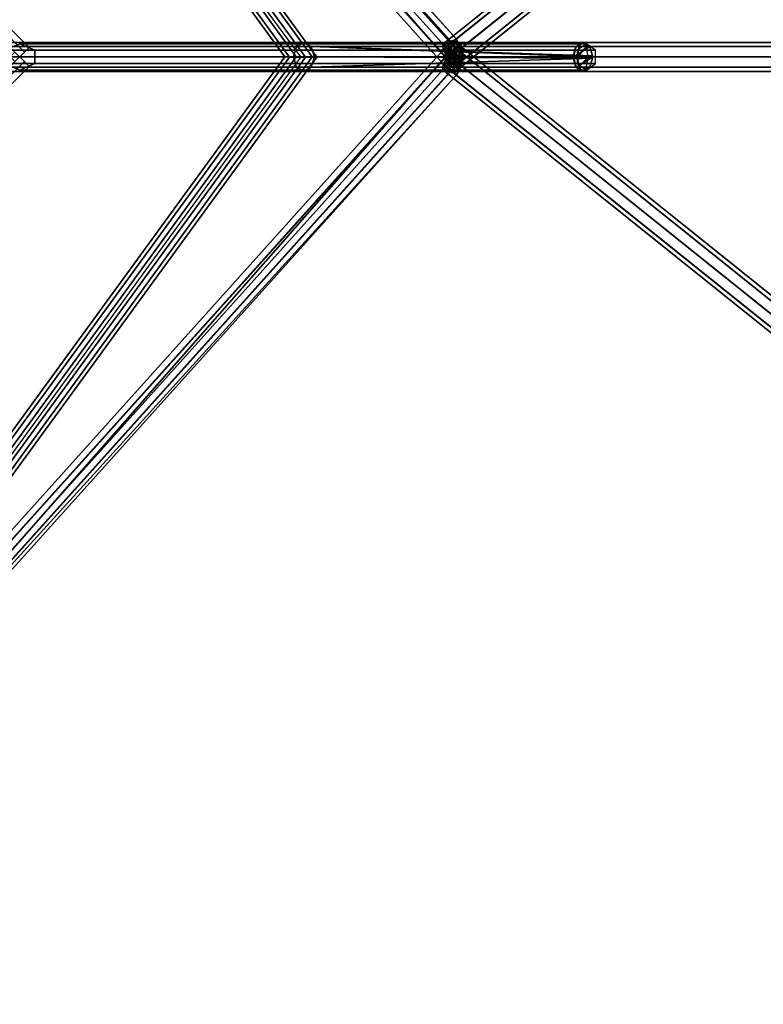
# Model space of a CAD drawing. Extents: x -15381 to 42118, y -12506 to 29037.
# Drawn here: x 7657 to 8217, y 9886 to 10628 of the extents above; entities that cross this region are included whole.
import ezdxf

# ---------------------------------------------------------------- set-up
doc = ezdxf.new("R2010")
doc.units = 0
for name, color, linetype in [('SMB_SEILE_E-99$88', 7, 'CONTINUOUS'), ('SMB_SPIELEBENE', 7, 'CONTINUOUS'), ('SMB_VERBINDUNGSSEILE', 7, 'CONTINUOUS')]:
    doc.layers.add(name, color=color, linetype=linetype)

# ---------------------------------------------------------------- blocks, each defined once
blk = doc.blocks.new('__681__')
at = {"layer": 'SMB_SEILE_E-99$88', "color": 1, "linetype": 'CONTINUOUS'}
for points in [[(7872.06, 10599.67, 3020.62), (7376.25, 11280.12, 2505.53), (7379.19, 11287.95, 2494.33), (7880.62, 10599.78, 3015.26)], [(7880.62, 10599.78, 3015.26), (7379.19, 11287.95, 2494.33), (7376.92, 11286.47, 2482.96), (7877.16, 10599.94, 3002.65)], [(7860.04, 10599.71, 3013.38), (7371.04, 11270.82, 2505.36), (7376.25, 11280.12, 2505.53), (7872.06, 10599.67, 3020.62)], [(7877.16, 10599.94, 3002.65), (7376.92, 11286.47, 2482.96), (7371.71, 11277.17, 2482.78), (7865.14, 10599.98, 2995.41)], [(7865.14, 10599.98, 2995.41), (7371.71, 11277.17, 2482.78), (7368.77, 11269.34, 2493.98), (7856.59, 10599.86, 3000.77)], [(7856.59, 10599.86, 3000.77), (7368.77, 11269.34, 2493.98), (7371.04, 11270.82, 2505.36), (7860.04, 10599.71, 3013.38)], [(7371.52, 9922.52, 2457.17), (7865.14, 10599.98, 2995.41), (7856.59, 10599.86, 3000.77), (7368.73, 9930.32, 2468.82)], [(7368.73, 9930.32, 2468.82), (7856.59, 10599.86, 3000.77), (7860.04, 10599.71, 3013.38), (7371.19, 9928.8, 2480.34)], [(7371.19, 9928.8, 2480.34), (7860.04, 10599.71, 3013.38), (7872.06, 10599.67, 3020.62), (7376.44, 9919.48, 2480.2)], [(7376.77, 9913.2, 2457.04), (7877.16, 10599.94, 3002.65), (7865.14, 10599.98, 2995.41), (7371.52, 9922.52, 2457.17)], [(7376.44, 9919.48, 2480.2), (7872.06, 10599.67, 3020.62), (7880.62, 10599.78, 3015.26), (7379.23, 9911.68, 2468.56)], [(7379.23, 9911.68, 2468.56), (7880.62, 10599.78, 3015.26), (7877.16, 10599.94, 3002.65), (7376.77, 9913.2, 2457.04)]]:
    blk.add_3dface(points, dxfattribs=at)
blk = doc.blocks.new('__690__')
at = {"layer": 'SMB_SEILE_E-99$88', "color": 1, "linetype": 'CONTINUOUS'}
for points in [[(7984.51, 10609.82, 1893.19), (7656.82, 10609.82, 2234.34), (7645.46, 10604.82, 2233.67), (7984.15, 10604.82, 1881.07)], [(7656.82, 10609.82, 2234.34), (8083.8, 10609.82, 2800), (8076.89, 10604.82, 2805.22), (7645.46, 10604.82, 2233.67)], [(7984.88, 10604.82, 1905.31), (7668.18, 10604.82, 2235.02), (7656.82, 10609.82, 2234.34), (7984.51, 10609.82, 1893.19)], [(7668.18, 10604.82, 2235.02), (8090.72, 10604.82, 2794.78), (8083.8, 10609.82, 2800), (7656.82, 10609.82, 2234.34)], [(7984.51, 10609.82, 1893.19), (7984.15, 10604.82, 1881.07), (7985.01, 10604.82, 1881.87), (7986.57, 10609.82, 1895.08)], [(7984.88, 10604.82, 1905.31), (7984.51, 10609.82, 1893.19), (7986.57, 10609.82, 1895.08), (7988.12, 10604.82, 1908.3)], [(7984.15, 10604.82, 1881.07), (7645.46, 10604.82, 2233.67), (7645.46, 10594.82, 2233.67), (7984.15, 10594.82, 1881.07)], [(7645.46, 10604.82, 2233.67), (8076.89, 10604.82, 2805.22), (8076.89, 10594.82, 2805.22), (7645.46, 10594.82, 2233.67)], [(7984.88, 10594.82, 1905.31), (7668.18, 10594.82, 2235.02), (7668.18, 10604.82, 2235.02), (7984.88, 10604.82, 1905.31)], [(7668.18, 10594.82, 2235.02), (8090.72, 10594.82, 2794.78), (8090.72, 10604.82, 2794.78), (7668.18, 10604.82, 2235.02)], [(7984.15, 10604.82, 1881.07), (7984.15, 10594.82, 1881.07), (7985.01, 10594.82, 1881.87), (7985.01, 10604.82, 1881.87)], [(7984.88, 10594.82, 1905.31), (7984.88, 10604.82, 1905.31), (7988.12, 10604.82, 1908.3), (7988.12, 10594.82, 1908.3)], [(7984.15, 10594.82, 1881.07), (7645.46, 10594.82, 2233.67), (7656.82, 10589.82, 2234.34), (7984.51, 10589.82, 1893.19)], [(7645.46, 10594.82, 2233.67), (8076.89, 10594.82, 2805.22), (8083.8, 10589.82, 2800), (7656.82, 10589.82, 2234.34)], [(7984.51, 10589.82, 1893.19), (7656.82, 10589.82, 2234.34), (7668.18, 10594.82, 2235.02), (7984.88, 10594.82, 1905.31)], [(7656.82, 10589.82, 2234.34), (8083.8, 10589.82, 2800), (8090.72, 10594.82, 2794.78), (7668.18, 10594.82, 2235.02)], [(7984.15, 10594.82, 1881.07), (7984.51, 10589.82, 1893.19), (7986.57, 10589.82, 1895.08), (7985.01, 10594.82, 1881.87)], [(7984.51, 10589.82, 1893.19), (7984.88, 10594.82, 1905.31), (7988.12, 10594.82, 1908.3), (7986.57, 10589.82, 1895.08)]]:
    blk.add_3dface(points, dxfattribs=at)
mesh = blk.add_polyface(dxfattribs=at)
corners = [(7985.01, 10594.82, 1881.87), (7988.12, 10594.82, 1908.3), (7986.57, 10589.82, 1895.08), (7985.01, 10604.82, 1881.87), (7988.12, 10604.82, 1908.3), (7986.57, 10609.82, 1895.08)]
mesh.append_faces([[corners[k] for k in face] for face in [(0, 1, 2), (4, 3, 5)]], dxfattribs={"vtx0": -1, "color": 1})
mesh.append_faces([[corners[k] for k in face] for face in [(1, 3, 4)]], dxfattribs={"vtx0": -1, "vtx1": -1, "color": 1})
mesh.append_faces([[corners[k] for k in face] for face in [(1, 0, 3)]], dxfattribs={"vtx0": -1, "vtx2": -1, "color": 1})
blk = doc.blocks.new('__691__')
at = {"layer": 'SMB_SEILE_E-99$88', "color": 1, "linetype": 'CONTINUOUS'}
for points in [[(7006.28, 10599.82, 2234.34), (7338.62, 10932.16, 2234.34), (7338.62, 10925.09, 2243), (7013.35, 10599.82, 2243)], [(7013.35, 10599.82, 2225.68), (7338.62, 10925.09, 2225.68), (7338.62, 10932.16, 2234.34), (7006.28, 10599.82, 2234.34)], [(7338.62, 10932.16, 2234.34), (7663.89, 10606.89, 2234.34), (7660.36, 10603.36, 2243), (7338.62, 10925.09, 2243)], [(7338.62, 10925.09, 2225.68), (7660.36, 10603.36, 2225.68), (7663.89, 10606.89, 2234.34), (7338.62, 10932.16, 2234.34)], [(7013.35, 10599.82, 2243), (7338.62, 10925.09, 2243), (7338.62, 10910.95, 2243), (7027.5, 10599.82, 2243)], [(7027.5, 10599.82, 2225.68), (7338.62, 10910.95, 2225.68), (7338.62, 10925.09, 2225.68), (7013.35, 10599.82, 2225.68)], [(7338.62, 10925.09, 2243), (7660.36, 10603.36, 2243), (7653.29, 10596.29, 2243), (7338.62, 10910.95, 2243)], [(7338.62, 10910.95, 2225.68), (7653.29, 10596.29, 2225.68), (7660.36, 10603.36, 2225.68), (7338.62, 10925.09, 2225.68)], [(7027.5, 10599.82, 2243), (7338.62, 10910.95, 2243), (7338.62, 10903.88, 2234.34), (7034.57, 10599.82, 2234.34)], [(7034.57, 10599.82, 2234.34), (7338.62, 10903.88, 2234.34), (7338.62, 10910.95, 2225.68), (7027.5, 10599.82, 2225.68)], [(7338.62, 10910.95, 2243), (7653.29, 10596.29, 2243), (7649.75, 10592.75, 2234.34), (7338.62, 10903.88, 2234.34)], [(7338.62, 10903.88, 2234.34), (7649.75, 10592.75, 2234.34), (7653.29, 10596.29, 2225.68), (7338.62, 10910.95, 2225.68)], [(7653.29, 10603.36, 2243), (7338.62, 10288.7, 2243), (7338.62, 10295.77, 2234.34), (7649.75, 10606.89, 2234.34)], [(7649.75, 10606.89, 2234.34), (7338.62, 10295.77, 2234.34), (7338.62, 10288.7, 2225.68), (7653.29, 10603.36, 2225.68)], [(7338.62, 10267.48, 2234.34), (7006.28, 10599.82, 2234.34), (7013.35, 10599.82, 2243), (7338.62, 10274.55, 2243)], [(7338.62, 10274.55, 2225.68), (7013.35, 10599.82, 2225.68), (7006.28, 10599.82, 2234.34), (7338.62, 10267.48, 2234.34)], [(7338.62, 10274.55, 2243), (7013.35, 10599.82, 2243), (7027.5, 10599.82, 2243), (7338.62, 10288.7, 2243)], [(7338.62, 10288.7, 2225.68), (7027.5, 10599.82, 2225.68), (7013.35, 10599.82, 2225.68), (7338.62, 10274.55, 2225.68)], [(7338.62, 10288.7, 2243), (7027.5, 10599.82, 2243), (7034.57, 10599.82, 2234.34), (7338.62, 10295.77, 2234.34)], [(7338.62, 10295.77, 2234.34), (7034.57, 10599.82, 2234.34), (7027.5, 10599.82, 2225.68), (7338.62, 10288.7, 2225.68)], [(7660.36, 10596.29, 2243), (7338.62, 10274.55, 2243), (7338.62, 10288.7, 2243), (7653.29, 10603.36, 2243)], [(7653.29, 10603.36, 2225.68), (7338.62, 10288.7, 2225.68), (7338.62, 10274.55, 2225.68), (7660.36, 10596.29, 2225.68)], [(7663.89, 10592.75, 2234.34), (7338.62, 10267.48, 2234.34), (7338.62, 10274.55, 2243), (7660.36, 10596.29, 2243)], [(7660.36, 10596.29, 2225.68), (7338.62, 10274.55, 2225.68), (7338.62, 10267.48, 2234.34), (7663.89, 10592.75, 2234.34)]]:
    blk.add_3dface(points, dxfattribs=at)
blk = doc.blocks.new('__714__')
at = {"layer": 'SMB_SEILE_E-99$88', "color": 1, "linetype": 'CONTINUOUS'}
for points in [[(7982.91, 10605.21, 1901.81), (7977.35, 10606.81, 1893.4), (7983.22, 10612.44, 1888.28), (7988.76, 10610.82, 1896.7)], [(7977.35, 10606.81, 1893.4), (7978.96, 10601.42, 1884.78), (7980.21, 10602.62, 1883.69), (7983.22, 10612.44, 1888.28)], [(7982.91, 10605.21, 1901.81), (7370.67, 9924.49, 1955.36), (7366.73, 9927.89, 1946.81), (7977.35, 10606.81, 1893.4)], [(7977.35, 10606.81, 1893.4), (7366.73, 9927.89, 1946.81), (7370.04, 9924.39, 1938.05), (7978.96, 10601.42, 1884.78)], [(7990.07, 10598.22, 1901.6), (7377.92, 9917.6, 1955.14), (7370.67, 9924.49, 1955.36), (7982.91, 10605.21, 1901.81)], [(7990.07, 10598.22, 1901.6), (7982.91, 10605.21, 1901.81), (7988.76, 10610.82, 1896.7), (7991.29, 10599.39, 1900.54)], [(7978.96, 10601.42, 1884.78), (7980.89, 10599.54, 1884.73), (7980.21, 10602.62, 1883.69)], [(7990.07, 10598.22, 1901.6), (7991.29, 10599.39, 1900.54), (7990.49, 10596.8, 1899.33)], [(7377.29, 9917.51, 1937.83), (7381.23, 9914.11, 1946.38), (7986.61, 10587.2, 1893.42), (7981.08, 10588.83, 1885.01)]]:
    blk.add_3dface(points, dxfattribs=at)
mesh = blk.add_polyface(dxfattribs=at)
corners = [(7981.08, 10588.83, 1885.01), (7990.49, 10596.8, 1899.33), (7986.61, 10587.2, 1893.42), (7980.89, 10599.54, 1884.73), (7991.29, 10599.39, 1900.54), (7988.76, 10610.82, 1896.7), (7980.21, 10602.62, 1883.69), (7983.22, 10612.44, 1888.28)]
mesh.append_faces([[corners[k] for k in face] for face in [(0, 1, 2), (5, 6, 7)]], dxfattribs={"vtx0": -1, "color": 1})
mesh.append_faces([[corners[k] for k in face] for face in [(1, 3, 4), (4, 3, 5)]], dxfattribs={"vtx0": -1, "vtx1": -1, "color": 1})
mesh.append_faces([[corners[k] for k in face] for face in [(1, 0, 3), (5, 3, 6)]], dxfattribs={"vtx0": -1, "vtx2": -1, "color": 1})
mesh = blk.add_polyface(dxfattribs=at)
corners = [(7978.96, 10601.42, 1884.78), (7377.29, 9917.51, 1937.83), (7370.04, 9924.39, 1938.05), (7981.08, 10588.83, 1885.01), (7980.89, 10599.54, 1884.73)]
mesh.append_faces([[corners[k] for k in face] for face in [(0, 1, 2), (3, 0, 4)]], dxfattribs={"vtx0": -1, "color": 1})
mesh.append_faces([[corners[k] for k in face] for face in [(1, 0, 3)]], dxfattribs={"vtx0": -1, "vtx1": -1, "color": 1})
mesh = blk.add_polyface(dxfattribs=at)
corners = [(7986.61, 10587.2, 1893.42), (7377.92, 9917.6, 1955.14), (7381.23, 9914.11, 1946.38), (7990.07, 10598.22, 1901.6), (7990.49, 10596.8, 1899.33)]
mesh.append_faces([[corners[k] for k in face] for face in [(0, 1, 2), (3, 0, 4)]], dxfattribs={"vtx0": -1, "color": 1})
mesh.append_faces([[corners[k] for k in face] for face in [(1, 0, 3)]], dxfattribs={"vtx0": -1, "vtx1": -1, "color": 1})
blk = doc.blocks.new('__718__')
at = {"layer": 'SMB_SEILE_E-99$88', "color": 1, "linetype": 'CONTINUOUS'}
for points in [[(7377.92, 11282.04, 1955.14), (7990.07, 10601.42, 1901.6), (7982.91, 10594.44, 1901.81), (7370.67, 11275.15, 1955.36)], [(7980.38, 10611.59, 1885.08), (7985.88, 10613.25, 1893.49), (7381.23, 11285.53, 1946.38), (7377.29, 11282.14, 1937.83)], [(7366.73, 11271.76, 1946.81), (7977.35, 10592.83, 1893.4), (7978.96, 10598.22, 1884.78), (7370.04, 11275.25, 1938.05)], [(7370.67, 11275.15, 1955.36), (7982.91, 10594.44, 1901.81), (7977.35, 10592.83, 1893.4), (7366.73, 11271.76, 1946.81)], [(7982.75, 10587.66, 1888.69), (7979.74, 10597.47, 1884.1), (7978.96, 10598.22, 1884.78), (7977.35, 10592.83, 1893.4)], [(7978.96, 10598.22, 1884.78), (7979.74, 10597.47, 1884.1), (7980.17, 10599.4, 1884.75)], [(7990.78, 10600.74, 1900.98), (7988.26, 10589.3, 1897.13), (7982.91, 10594.44, 1901.81), (7990.07, 10601.42, 1901.6)], [(7990.32, 10602.25, 1900.27), (7990.78, 10600.74, 1900.98), (7990.07, 10601.42, 1901.6)], [(7988.26, 10589.3, 1897.13), (7982.75, 10587.66, 1888.69), (7977.35, 10592.83, 1893.4), (7982.91, 10594.44, 1901.81)]]:
    blk.add_3dface(points, dxfattribs=at)
mesh = blk.add_polyface(dxfattribs=at)
corners = [(7377.29, 11282.14, 1937.83), (7978.96, 10598.22, 1884.78), (7370.04, 11275.25, 1938.05), (7980.38, 10611.59, 1885.08), (7980.17, 10599.4, 1884.75)]
mesh.append_faces([[corners[k] for k in face] for face in [(0, 1, 2), (1, 3, 4)]], dxfattribs={"vtx0": -1, "color": 1})
mesh.append_faces([[corners[k] for k in face] for face in [(1, 0, 3)]], dxfattribs={"vtx0": -1, "vtx2": -1, "color": 1})
mesh = blk.add_polyface(dxfattribs=at)
corners = [(7990.32, 10602.25, 1900.27), (7377.92, 11282.04, 1955.14), (7990.07, 10601.42, 1901.6), (7985.88, 10613.25, 1893.49), (7381.23, 11285.53, 1946.38)]
mesh.append_faces([[corners[k] for k in face] for face in [(0, 1, 2), (1, 3, 4)]], dxfattribs={"vtx0": -1, "color": 1})
mesh.append_faces([[corners[k] for k in face] for face in [(1, 0, 3)]], dxfattribs={"vtx0": -1, "vtx2": -1, "color": 1})
mesh = blk.add_polyface(dxfattribs=at)
corners = [(7979.74, 10597.47, 1884.1), (7988.26, 10589.3, 1897.13), (7982.75, 10587.66, 1888.69), (7990.78, 10600.74, 1900.98), (7980.17, 10599.4, 1884.75), (7980.38, 10611.59, 1885.08), (7990.32, 10602.25, 1900.27), (7985.88, 10613.25, 1893.49)]
mesh.append_faces([[corners[k] for k in face] for face in [(0, 1, 2), (6, 5, 7)]], dxfattribs={"vtx0": -1, "color": 1})
mesh.append_faces([[corners[k] for k in face] for face in [(1, 0, 3), (3, 5, 6)]], dxfattribs={"vtx0": -1, "vtx1": -1, "color": 1})
mesh.append_faces([[corners[k] for k in face] for face in [(3, 0, 4), (3, 4, 5)]], dxfattribs={"vtx0": -1, "vtx2": -1, "color": 1})
blk = doc.blocks.new('__730__')
at = {"layer": 'SMB_SEILE_E-99$88', "color": 1, "linetype": 'CONTINUOUS'}
for points in [[(7429.77, 10599.82, 3417.21), (7863.14, 10599.82, 3001.44), (7865.4, 10607.6, 3003.74), (7432.01, 10607.6, 3419.53)], [(7432.01, 10607.6, 3419.53), (7865.4, 10607.6, 3003.74), (7870.86, 10610.82, 3009.28), (7437.4, 10610.82, 3425.13)], [(7437.4, 10610.82, 3425.13), (7870.86, 10610.82, 3009.28), (7876.32, 10607.6, 3014.82), (7442.8, 10607.6, 3430.74)], [(7442.8, 10607.6, 3430.74), (7876.32, 10607.6, 3014.82), (7878.59, 10599.82, 3017.11), (7445.03, 10599.82, 3433.06)], [(7863.14, 10599.82, 3001.44), (8073.53, 10599.82, 2788.32), (8075.73, 10607.6, 2790.67), (7865.4, 10607.6, 3003.74)], [(7865.4, 10607.6, 3003.74), (8075.73, 10607.6, 2790.67), (8081.05, 10610.82, 2796.35), (7870.86, 10610.82, 3009.28)], [(7870.86, 10610.82, 3009.28), (8081.05, 10610.82, 2796.35), (8086.37, 10607.6, 2802.04), (7876.32, 10607.6, 3014.82)], [(8074.26, 10599.82, 2787.68), (8076.36, 10607.6, 2790.13), (8075.73, 10607.6, 2790.67), (8073.53, 10599.82, 2788.32)], [(8076.36, 10607.6, 2790.13), (8081.41, 10610.82, 2796.04), (8081.05, 10610.82, 2796.35), (8075.73, 10607.6, 2790.67)], [(8081.41, 10610.82, 2796.04), (8086.47, 10607.6, 2801.95), (8086.37, 10607.6, 2802.04), (8081.05, 10610.82, 2796.35)], [(8086.47, 10607.6, 2801.95), (8088.35, 10600.61, 2804.15), (8086.37, 10607.6, 2802.04)], [(7432.01, 10592.04, 3419.53), (7865.4, 10592.04, 3003.74), (7863.14, 10599.82, 3001.44), (7429.77, 10599.82, 3417.21)], [(7445.03, 10599.82, 3433.06), (7878.59, 10599.82, 3017.11), (7876.32, 10592.04, 3014.82), (7442.8, 10592.04, 3430.74)], [(7865.4, 10592.04, 3003.74), (8075.73, 10592.04, 2790.67), (8073.53, 10599.82, 2788.32), (7863.14, 10599.82, 3001.44)], [(8076.36, 10592.04, 2790.13), (8074.26, 10599.82, 2787.68), (8073.53, 10599.82, 2788.32), (8075.73, 10592.04, 2790.67)], [(8088.35, 10599.03, 2804.15), (8086.47, 10592.04, 2801.95), (8086.37, 10592.04, 2802.04)], [(7437.4, 10588.82, 3425.13), (7870.86, 10588.82, 3009.28), (7865.4, 10592.04, 3003.74), (7432.01, 10592.04, 3419.53)], [(7442.8, 10592.04, 3430.74), (7876.32, 10592.04, 3014.82), (7870.86, 10588.82, 3009.28), (7437.4, 10588.82, 3425.13)], [(7870.86, 10588.82, 3009.28), (8081.05, 10588.82, 2796.35), (8075.73, 10592.04, 2790.67), (7865.4, 10592.04, 3003.74)], [(7876.32, 10592.04, 3014.82), (8086.37, 10592.04, 2802.04), (8081.05, 10588.82, 2796.35), (7870.86, 10588.82, 3009.28)], [(8081.41, 10588.82, 2796.04), (8076.36, 10592.04, 2790.13), (8075.73, 10592.04, 2790.67), (8081.05, 10588.82, 2796.35)], [(8086.47, 10592.04, 2801.95), (8081.41, 10588.82, 2796.04), (8081.05, 10588.82, 2796.35), (8086.37, 10592.04, 2802.04)]]:
    blk.add_3dface(points, dxfattribs=at)
mesh = blk.add_polyface(dxfattribs=at)
corners = [(8088.57, 10599.82, 2804.4), (7876.32, 10607.6, 3014.82), (7878.59, 10599.82, 3017.11), (8088.35, 10600.61, 2804.15), (8086.37, 10607.6, 2802.04)]
mesh.append_faces([[corners[k] for k in face] for face in [(0, 1, 2), (1, 3, 4)]], dxfattribs={"vtx0": -1, "color": 1})
mesh.append_faces([[corners[k] for k in face] for face in [(1, 0, 3)]], dxfattribs={"vtx0": -1, "vtx2": -1, "color": 1})
mesh = blk.add_polyface(dxfattribs=at)
corners = [(8076.36, 10592.04, 2790.13), (8086.47, 10592.04, 2801.95), (8081.41, 10588.82, 2796.04), (8088.57, 10599.82, 2804.4), (8074.26, 10599.82, 2787.68), (8086.47, 10607.6, 2801.95), (8076.36, 10607.6, 2790.13), (8081.41, 10610.82, 2796.04)]
mesh.append_faces([[corners[k] for k in face] for face in [(0, 1, 2), (5, 6, 7)]], dxfattribs={"vtx0": -1, "color": 1})
mesh.append_faces([[corners[k] for k in face] for face in [(1, 0, 3), (3, 4, 5)]], dxfattribs={"vtx0": -1, "vtx1": -1, "color": 1})
mesh.append_faces([[corners[k] for k in face] for face in [(3, 0, 4), (5, 4, 6)]], dxfattribs={"vtx0": -1, "vtx2": -1, "color": 1})
mesh = blk.add_polyface(dxfattribs=at)
corners = [(8088.35, 10599.03, 2804.15), (7876.32, 10592.04, 3014.82), (8086.37, 10592.04, 2802.04), (7878.59, 10599.82, 3017.11), (8088.57, 10599.82, 2804.4)]
mesh.append_faces([[corners[k] for k in face] for face in [(0, 1, 2), (3, 0, 4)]], dxfattribs={"vtx0": -1, "color": 1})
mesh.append_faces([[corners[k] for k in face] for face in [(1, 0, 3)]], dxfattribs={"vtx0": -1, "vtx1": -1, "color": 1})
blk = doc.blocks.new('__737__')
at = {"layer": 'SMB_SEILE_E-99$88', "color": 1, "linetype": 'CONTINUOUS'}
for points in [[(7982.62, 10607.6, 1900.55), (9077.79, 10607.6, 2407.06), (9076.43, 10599.82, 2409.98), (7981.26, 10599.82, 1903.47)], [(7985.88, 10610.82, 1893.49), (9081.05, 10610.82, 2400), (9077.79, 10607.6, 2407.06), (7982.62, 10607.6, 1900.55)], [(7989.15, 10607.6, 1886.43), (9084.32, 10607.6, 2392.94), (9081.05, 10610.82, 2400), (7985.88, 10610.82, 1893.49)], [(7990.5, 10599.82, 1883.5), (9085.67, 10599.82, 2390.02), (9084.32, 10607.6, 2392.94), (7989.15, 10607.6, 1886.43)], [(7981.26, 10599.82, 1903.47), (9076.43, 10599.82, 2409.98), (9077.79, 10592.04, 2407.06), (7982.62, 10592.04, 1900.55)], [(7989.15, 10592.04, 1886.43), (9084.32, 10592.04, 2392.94), (9085.67, 10599.82, 2390.02), (7990.5, 10599.82, 1883.5)], [(7982.62, 10592.04, 1900.55), (9077.79, 10592.04, 2407.06), (9081.05, 10588.82, 2400), (7985.88, 10588.82, 1893.49)], [(7985.88, 10588.82, 1893.49), (9081.05, 10588.82, 2400), (9084.32, 10592.04, 2392.94), (7989.15, 10592.04, 1886.43)]]:
    blk.add_3dface(points, dxfattribs=at)
mesh = blk.add_polyface(dxfattribs=at)
corners = [(7982.62, 10592.04, 1900.55), (7989.15, 10592.04, 1886.43), (7985.88, 10588.82, 1893.49), (7990.5, 10599.82, 1883.5), (7981.26, 10599.82, 1903.47), (7989.15, 10607.6, 1886.43), (7982.62, 10607.6, 1900.55), (7985.88, 10610.82, 1893.49)]
mesh.append_faces([[corners[k] for k in face] for face in [(0, 1, 2), (5, 6, 7)]], dxfattribs={"vtx0": -1, "color": 1})
mesh.append_faces([[corners[k] for k in face] for face in [(1, 0, 3), (3, 4, 5)]], dxfattribs={"vtx0": -1, "vtx1": -1, "color": 1})
mesh.append_faces([[corners[k] for k in face] for face in [(3, 0, 4), (5, 4, 6)]], dxfattribs={"vtx0": -1, "vtx2": -1, "color": 1})
mesh = blk.add_polyface(dxfattribs=at)
corners = [(9084.32, 10592.04, 2392.94), (9077.79, 10592.04, 2407.06), (9081.05, 10588.82, 2400), (9085.67, 10599.82, 2390.02), (9076.43, 10599.82, 2409.98), (9077.79, 10607.6, 2407.06), (9084.32, 10607.6, 2392.94), (9081.05, 10610.82, 2400)]
mesh.append_faces([[corners[k] for k in face] for face in [(0, 1, 2), (5, 6, 7)]], dxfattribs={"vtx0": -1, "color": 1})
mesh.append_faces([[corners[k] for k in face] for face in [(1, 3, 4), (4, 3, 5)]], dxfattribs={"vtx0": -1, "vtx1": -1, "color": 1})
mesh.append_faces([[corners[k] for k in face] for face in [(1, 0, 3), (5, 3, 6)]], dxfattribs={"vtx0": -1, "vtx2": -1, "color": 1})
blk = doc.blocks.new('__739__')
at = {"layer": 'SMB_SEILE_E-99$88', "color": 1, "linetype": 'CONTINUOUS'}
for points in [[(7367.12, 9921.91, 1937.04), (8184.31, 9110.24, 1278.59), (8190.93, 9114.63, 1281.39), (7373.73, 9926.3, 1939.83)], [(7373.73, 9926.3, 1939.83), (8190.93, 9114.63, 1281.39), (8195.94, 9114.2, 1288.14), (7378.74, 9925.87, 1946.58)], [(7378.74, 9925.87, 1946.58), (8195.94, 9114.2, 1288.14), (8196.41, 9109.19, 1294.89), (7379.21, 9920.86, 1953.34)], [(7362.77, 9915.27, 1939.83), (8179.96, 9103.59, 1281.39), (8184.31, 9110.24, 1278.59), (7367.12, 9921.91, 1937.04)], [(7363.24, 9910.26, 1946.58), (8180.43, 9098.59, 1288.14), (8179.96, 9103.59, 1281.39), (7362.77, 9915.27, 1939.83)], [(7379.21, 9920.86, 1953.34), (8196.41, 9109.19, 1294.89), (8192.06, 9102.54, 1297.69), (7374.86, 9914.22, 1956.13)], [(7368.25, 9909.82, 1953.34), (8185.44, 9098.15, 1294.89), (8180.43, 9098.59, 1288.14), (7363.24, 9910.26, 1946.58)], [(7374.86, 9914.22, 1956.13), (8192.06, 9102.54, 1297.69), (8185.44, 9098.15, 1294.89), (7368.25, 9909.82, 1953.34)]]:
    blk.add_3dface(points, dxfattribs=at)
blk = doc.blocks.new('__754__')
at = {"layer": 'SMB_VERBINDUNGSSEILE', "color": 1, "linetype": 'CONTINUOUS'}
for points in [[(9217.17, 9619.64, 1392.86), (7985.34, 10606.52, 1885.98), (7979.73, 10601.05, 1882.9), (9211.56, 9614.17, 1389.79)], [(9221, 9620.7, 1400.29), (7989.17, 10607.58, 1893.4), (7985.34, 10606.52, 1885.98), (9217.17, 9619.64, 1392.86)], [(9220.79, 9616.74, 1407.71), (7988.97, 10603.62, 1900.83), (7989.17, 10607.58, 1893.4), (9221, 9620.7, 1400.29)], [(9211.56, 9614.17, 1389.79), (7979.73, 10601.05, 1882.9), (7975.62, 10594.38, 1885.98), (9207.45, 9607.5, 1392.86)], [(9216.68, 9610.07, 1410.79), (7984.85, 10596.95, 1903.9), (7988.97, 10603.62, 1900.83), (9220.79, 9616.74, 1407.71)], [(9207.45, 9607.5, 1392.86), (7975.62, 10594.38, 1885.98), (7975.41, 10590.41, 1893.4), (9207.24, 9603.53, 1400.29)], [(9207.24, 9603.53, 1400.29), (7975.41, 10590.41, 1893.4), (7979.24, 10591.48, 1900.83), (9211.07, 9604.6, 1407.71)], [(9211.07, 9604.6, 1407.71), (7979.24, 10591.48, 1900.83), (7984.85, 10596.95, 1903.9), (9216.68, 9610.07, 1410.79)]]:
    blk.add_3dface(points, dxfattribs=at)
mesh = blk.add_polyface(dxfattribs=at)
corners = [(7979.24, 10591.48, 1900.83), (7975.62, 10594.38, 1885.98), (7975.41, 10590.41, 1893.4), (7984.85, 10596.95, 1903.9), (7979.73, 10601.05, 1882.9), (7988.97, 10603.62, 1900.83), (7985.34, 10606.52, 1885.98), (7989.17, 10607.58, 1893.4)]
mesh.append_faces([[corners[k] for k in face] for face in [(0, 1, 2), (6, 5, 7)]], dxfattribs={"vtx0": -1, "color": 1})
mesh.append_faces([[corners[k] for k in face] for face in [(1, 3, 4), (4, 5, 6)]], dxfattribs={"vtx0": -1, "vtx1": -1, "color": 1})
mesh.append_faces([[corners[k] for k in face] for face in [(1, 0, 3), (4, 3, 5)]], dxfattribs={"vtx0": -1, "vtx2": -1, "color": 1})
blk = doc.blocks.new('__755__')
at = {"layer": 'SMB_VERBINDUNGSSEILE', "color": 1, "linetype": 'CONTINUOUS'}
for points in [[(9207.24, 11596.11, 1400.29), (7975.41, 10609.23, 1893.4), (7975.62, 10605.26, 1885.98), (9207.45, 11592.14, 1392.86)], [(9211.07, 11595.04, 1407.71), (7979.24, 10608.16, 1900.83), (7975.41, 10609.23, 1893.4), (9207.24, 11596.11, 1400.29)], [(9207.45, 11592.14, 1392.86), (7975.62, 10605.26, 1885.98), (7979.73, 10598.59, 1882.9), (9211.56, 11585.47, 1389.79)], [(9216.68, 11589.57, 1410.79), (7984.85, 10602.69, 1903.9), (7979.24, 10608.16, 1900.83), (9211.07, 11595.04, 1407.71)], [(9211.56, 11585.47, 1389.79), (7979.73, 10598.59, 1882.9), (7985.34, 10593.12, 1885.98), (9217.17, 11580, 1392.86)], [(9220.79, 11582.9, 1407.71), (7988.97, 10596.02, 1900.83), (7984.85, 10602.69, 1903.9), (9216.68, 11589.57, 1410.79)], [(9217.17, 11580, 1392.86), (7985.34, 10593.12, 1885.98), (7989.17, 10592.06, 1893.4), (9221, 11578.94, 1400.29)], [(9221, 11578.94, 1400.29), (7989.17, 10592.06, 1893.4), (7988.97, 10596.02, 1900.83), (9220.79, 11582.9, 1407.71)]]:
    blk.add_3dface(points, dxfattribs=at)
mesh = blk.add_polyface(dxfattribs=at)
corners = [(7988.97, 10596.02, 1900.83), (7985.34, 10593.12, 1885.98), (7989.17, 10592.06, 1893.4), (7979.73, 10598.59, 1882.9), (7984.85, 10602.69, 1903.9), (7975.62, 10605.26, 1885.98), (7979.24, 10608.16, 1900.83), (7975.41, 10609.23, 1893.4)]
mesh.append_faces([[corners[k] for k in face] for face in [(0, 1, 2), (5, 6, 7)]], dxfattribs={"vtx0": -1, "color": 1})
mesh.append_faces([[corners[k] for k in face] for face in [(1, 0, 3), (3, 4, 5)]], dxfattribs={"vtx0": -1, "vtx1": -1, "color": 1})
mesh.append_faces([[corners[k] for k in face] for face in [(3, 0, 4), (5, 4, 6)]], dxfattribs={"vtx0": -1, "vtx2": -1, "color": 1})
blk = doc.blocks.new('__771__')
at = {"layer": 'SMB_VERBINDUNGSSEILE', "color": 1, "linetype": 'CONTINUOUS'}
for points in [[(8077, 10599.82, 2786.13), (9077, 10599.82, 2389.77), (9078.19, 10607.6, 2392.77), (8078.19, 10607.6, 2789.12)], [(8078.19, 10607.6, 2789.12), (9078.19, 10607.6, 2392.77), (9081.05, 10610.82, 2400), (8081.05, 10610.82, 2796.35)], [(8081.05, 10610.82, 2796.35), (9081.05, 10610.82, 2400), (9083.92, 10607.6, 2407.23), (8083.92, 10607.6, 2803.58)], [(8083.92, 10607.6, 2803.58), (9083.92, 10607.6, 2407.23), (9085.1, 10599.82, 2410.23), (8085.1, 10599.82, 2806.58)], [(8078.19, 10592.04, 2789.12), (9078.19, 10592.04, 2392.77), (9077, 10599.82, 2389.77), (8077, 10599.82, 2786.13)], [(8085.1, 10599.82, 2806.58), (9085.1, 10599.82, 2410.23), (9083.92, 10592.04, 2407.23), (8083.92, 10592.04, 2803.58)], [(8081.05, 10588.82, 2796.35), (9081.05, 10588.82, 2400), (9078.19, 10592.04, 2392.77), (8078.19, 10592.04, 2789.12)], [(8083.92, 10592.04, 2803.58), (9083.92, 10592.04, 2407.23), (9081.05, 10588.82, 2400), (8081.05, 10588.82, 2796.35)]]:
    blk.add_3dface(points, dxfattribs=at)
mesh = blk.add_polyface(dxfattribs=at)
corners = [(8083.92, 10592.04, 2803.58), (8078.19, 10592.04, 2789.12), (8081.05, 10588.82, 2796.35), (8085.1, 10599.82, 2806.58), (8077, 10599.82, 2786.13), (8083.92, 10607.6, 2803.58), (8078.19, 10607.6, 2789.12), (8081.05, 10610.82, 2796.35)]
mesh.append_faces([[corners[k] for k in face] for face in [(0, 1, 2), (6, 5, 7)]], dxfattribs={"vtx0": -1, "color": 1})
mesh.append_faces([[corners[k] for k in face] for face in [(1, 3, 4), (4, 5, 6)]], dxfattribs={"vtx0": -1, "vtx1": -1, "color": 1})
mesh.append_faces([[corners[k] for k in face] for face in [(1, 0, 3), (4, 3, 5)]], dxfattribs={"vtx0": -1, "vtx2": -1, "color": 1})
mesh = blk.add_polyface(dxfattribs=at)
corners = [(9078.19, 10592.04, 2392.77), (9083.92, 10592.04, 2407.23), (9081.05, 10588.82, 2400), (9077, 10599.82, 2389.77), (9085.1, 10599.82, 2410.23), (9078.19, 10607.6, 2392.77), (9083.92, 10607.6, 2407.23), (9081.05, 10610.82, 2400)]
mesh.append_faces([[corners[k] for k in face] for face in [(0, 1, 2), (6, 5, 7)]], dxfattribs={"vtx0": -1, "color": 1})
mesh.append_faces([[corners[k] for k in face] for face in [(1, 3, 4), (4, 5, 6)]], dxfattribs={"vtx0": -1, "vtx1": -1, "color": 1})
mesh.append_faces([[corners[k] for k in face] for face in [(1, 0, 3), (4, 3, 5)]], dxfattribs={"vtx0": -1, "vtx2": -1, "color": 1})
blk = doc.blocks.new('__776__')
at = {"layer": 'SMB_SPIELEBENE', "color": 1, "linetype": 'CONTINUOUS'}
for points in [[(-15380.91, -12505.97, 400), (-15380.91, 29036.86, 400), (42117.82, 29036.86, 400), (42117.82, -12505.97, 400)], [(42117.82, -12505.97, 399), (42117.82, 29036.86, 399), (-15380.91, 29036.86, 399), (-15380.91, -12505.97, 399)]]:
    blk.add_3dface(points, dxfattribs=at)

msp = doc.modelspace()

# ---------------------------------------------------------------- linework, layer by layer
at = {"layer": 'SMB_SEILE_E-99$88', "color": 1, "linetype": 'CONTINUOUS'}
for p, q in [((7868.6, 10599.82, 3008.02), (7373.98, 11278.64, 2468.69)), ((7984.51, 10599.82, 1893.19), (7373.98, 11278.64, 1946.6)), ((7868.6, 10599.82, 3008.02), (7373.98, 9921, 2468.69)), ((7984.51, 10599.82, 1893.19), (7373.98, 9921, 1946.6)), ((7656.82, 10599.82, 2234.34), (8083.8, 10599.82, 2800)), ((7656.82, 10599.82, 2234.34), (7984.51, 10599.82, 1893.19))]:
    msp.add_line(p, q, dxfattribs=at)

# ---------------------------------------------------------------- block references
for name in ['__718__', '__681__', '__691__', '__714__', '__730__', '__690__', '__737__', '__739__']:
    msp.add_blockref(name, (0, 0), dxfattribs=at)
at = {"layer": 'SMB_SPIELEBENE', "color": 1, "linetype": 'CONTINUOUS'}
msp.add_blockref('__776__', (0, 0), dxfattribs=at)
at = {"layer": 'SMB_VERBINDUNGSSEILE', "color": 1, "linetype": 'CONTINUOUS'}
for name in ['__755__', '__754__', '__771__']:
    msp.add_blockref(name, (0, 0), dxfattribs=at)

doc.saveas('drawing.dxf')
